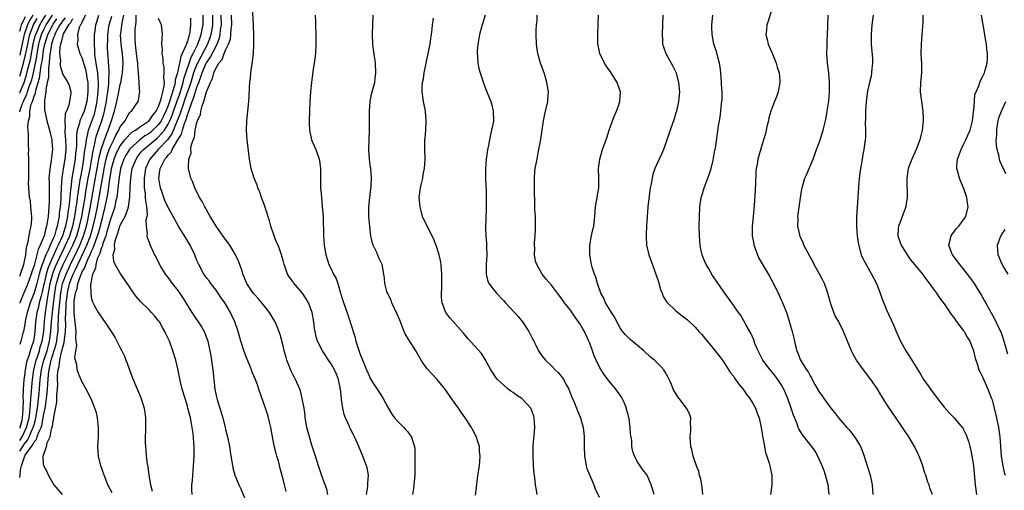
# Model space of a CAD drawing. Units: inches. Extents: x 2508000 to 2511000, y 1503000 to 1506000.
# Drawn here: x 2508000 to 2508206, y 1505188 to 1505286 of the extents above; entities that cross this region are included whole.
import ezdxf

# ---------------------------------------------------------------- set-up
doc = ezdxf.new("R2010")
doc.units = ezdxf.units.IN
doc.header["$MEASUREMENT"] = 0
doc.layers.add('LD25081503_10ft', color=122, linetype='Continuous')

msp = doc.modelspace()

# ---------------------------------------------------------------- linework, layer by layer
at = {"layer": 'LD25081503_10ft'}
for points, elevation in [([(2508072.4, 1505187), (2508072.65, 1505188.65), (2508072.68, 1505189), (2508072.66, 1505189.34), (2508072.8, 1505191), (2508072.54, 1505192.54), (2508072.41, 1505193), (2508071.65, 1505195), (2508070.83, 1505197), (2508070.24, 1505198.24), (2508069.91, 1505199), (2508069.59, 1505199.59), (2508068.92, 1505200.92), (2508068.83, 1505201.17), (2508068.01, 1505203), (2508067.71, 1505203.71), (2508067.45, 1505205), (2508067.21, 1505206.79), (2508067.16, 1505207), (2508066.99, 1505209), (2508066.58, 1505211), (2508066.11, 1505212.11), (2508065.7, 1505213), (2508065, 1505214.25), (2508064.47, 1505215), (2508063.91, 1505215.91), (2508063.21, 1505217), (2508062.19, 1505219), (2508061.91, 1505219.91), (2508061.7, 1505221), (2508061.58, 1505221.58), (2508061.41, 1505223), (2508061.03, 1505225), (2508060.29, 1505227), (2508059.84, 1505227.84), (2508059.06, 1505229), (2508057.17, 1505231.17), (2508057, 1505231.43), (2508056.32, 1505232.32), (2508055.93, 1505233), (2508055.34, 1505234.66), (2508055.2, 1505235), (2508055, 1505235.81), (2508054.67, 1505237), (2508054.24, 1505238.24), (2508053.93, 1505239), (2508053.64, 1505239.64), (2508053.11, 1505241), (2508052.44, 1505243), (2508052.13, 1505244.13), (2508051.3, 1505246.7), (2508051.17, 1505247.17), (2508051, 1505247.69), (2508050.5, 1505249), (2508050.11, 1505250.11), (2508049.74, 1505251), (2508049.55, 1505251.55), (2508048.96, 1505253), (2508048.34, 1505255), (2508048, 1505257), (2508047.52, 1505261), (2508047.35, 1505263), (2508047.41, 1505265), (2508047.87, 1505269), (2508047.94, 1505270.06), (2508048.01, 1505272.01), (2508048.06, 1505273), (2508048.16, 1505273.84), (2508048.25, 1505275), (2508048.44, 1505276.44), (2508048.61, 1505277.39), (2508048.78, 1505279), (2508048.87, 1505280.87), (2508048.9, 1505281.1), (2508048.87, 1505283), (2508048.79, 1505284.79), (2508048.8, 1505285), (2508048.59, 1505288.59)], 8130), ([(2508157, 1505288.27), (2508156.24, 1505285.76), (2508155.98, 1505285), (2508155.91, 1505283.91), (2508155.8, 1505283), (2508156.04, 1505281.96), (2508156.28, 1505281), (2508156.48, 1505280.48), (2508157.11, 1505279.11), (2508157.96, 1505277), (2508158.17, 1505276.17), (2508158.53, 1505275), (2508158.7, 1505273.3), (2508158.72, 1505273), (2508158.35, 1505271), (2508157.97, 1505269.97), (2508157.56, 1505269), (2508157, 1505267.54), (2508156.83, 1505267), (2508156.41, 1505265.59), (2508156.3, 1505265), (2508156.06, 1505264.06), (2508155.69, 1505262.31), (2508155, 1505260.08), (2508154.12, 1505257), (2508153.95, 1505255.95), (2508153.77, 1505255), (2508153.71, 1505254.29), (2508153.62, 1505251.62), (2508153.58, 1505251), (2508153.53, 1505250.47), (2508153.33, 1505247.33), (2508153.13, 1505245), (2508152.93, 1505243), (2508152.91, 1505241), (2508153.24, 1505239.24), (2508153.3, 1505239), (2508153.5, 1505238.5), (2508154.05, 1505237), (2508154.34, 1505236.34), (2508156.52, 1505232.52), (2508157, 1505231.64), (2508157.9, 1505229.9), (2508158.56, 1505228.56), (2508159, 1505227.61), (2508159.2, 1505227.2), (2508160.08, 1505225), (2508160.32, 1505224.32), (2508161.26, 1505221), (2508161.61, 1505219.61), (2508161.97, 1505218.03), (2508162.23, 1505217), (2508162.47, 1505216.47), (2508163.03, 1505215), (2508164.29, 1505213), (2508164.58, 1505212.58), (2508165, 1505211.75), (2508165.3, 1505211.3), (2508165.46, 1505211), (2508166.03, 1505209.97), (2508167, 1505208.3), (2508167.56, 1505207.56), (2508167.9, 1505207), (2508169.36, 1505205), (2508170.1, 1505204.1), (2508170.96, 1505203), (2508172.7, 1505201), (2508173, 1505200.62), (2508173.76, 1505199.76), (2508174.59, 1505198.59), (2508175.51, 1505197), (2508175.98, 1505195.98), (2508176.33, 1505195), (2508176.95, 1505193), (2508177.55, 1505191), (2508177.95, 1505189), (2508178.08, 1505187)], 8040), ([(2508002.73, 1505287), (2508002.08, 1505285.92), (2508001.63, 1505285), (2508000.95, 1505283), (2508000.38, 1505280.38), (2508000.1, 1505279), (2508000, 1505278.64)], 8310), ([(2508000, 1505270.73), (2508000.13, 1505271), (2508000.94, 1505273), (2508001.45, 1505274.55), (2508001.72, 1505275.72), (2508002.06, 1505277), (2508002.24, 1505277.76), (2508002.84, 1505281), (2508003.26, 1505282.74), (2508003.34, 1505283), (2508003.63, 1505283.63), (2508004.21, 1505285), (2508004.5, 1505285.5), (2508005.46, 1505287)], 8290), ([(2508000, 1505266.82), (2508000.05, 1505267), (2508000.61, 1505268.61), (2508000.77, 1505269), (2508001, 1505269.53), (2508001.51, 1505270.49), (2508001.64, 1505271), (2508001.93, 1505271.93), (2508002.34, 1505273), (2508002.51, 1505273.49), (2508002.87, 1505275), (2508003.3, 1505277), (2508003.59, 1505278.41), (2508003.67, 1505279), (2508004.03, 1505281), (2508004.22, 1505281.78), (2508004.58, 1505283), (2508005, 1505283.92), (2508005.54, 1505285), (2508006.83, 1505287)], 8280), ([(2508013.71, 1505287), (2508013, 1505285.56), (2508012.84, 1505285.16), (2508012.7, 1505285), (2508012.43, 1505284.43), (2508012.08, 1505283), (2508012.14, 1505281.86), (2508011.99, 1505281), (2508012.2, 1505280.2), (2508012.57, 1505279), (2508013, 1505278.16), (2508013.28, 1505277.28), (2508013.33, 1505277), (2508013.72, 1505275.72), (2508013.89, 1505275), (2508014.05, 1505273.95), (2508014.21, 1505273), (2508014.24, 1505272.24), (2508014.26, 1505271), (2508014.05, 1505269), (2508013.47, 1505267), (2508013, 1505265.87), (2508012.68, 1505265.32), (2508012.58, 1505265), (2508012.49, 1505264.49), (2508012.03, 1505263), (2508011.88, 1505262.12), (2508011.86, 1505259.86), (2508011.77, 1505259), (2508011.68, 1505258.32), (2508011.56, 1505257), (2508010.89, 1505253), (2508010.65, 1505251), (2508010.64, 1505250.64), (2508010.46, 1505249), (2508010.42, 1505248.42), (2508010.24, 1505247), (2508010.06, 1505245.94), (2508009.95, 1505245), (2508009.71, 1505243.71), (2508009.55, 1505243), (2508008.94, 1505241), (2508008.06, 1505239), (2508007.7, 1505238.3), (2508006.21, 1505235), (2508005.86, 1505234.14), (2508005.54, 1505233), (2508005.08, 1505231), (2508005, 1505230.58), (2508004.72, 1505229.28), (2508004.46, 1505228.46), (2508004.09, 1505227), (2508003.9, 1505226.1), (2508003.61, 1505225), (2508003.32, 1505223), (2508003.15, 1505221), (2508003, 1505219.8), (2508002.87, 1505219), (2508002.38, 1505217.62), (2508002.22, 1505217), (2508001.9, 1505215.9), (2508001.55, 1505215), (2508001.42, 1505214.58), (2508001.14, 1505213), (2508001, 1505211.77), (2508000.89, 1505211), (2508000.74, 1505209), (2508000.76, 1505208.76), (2508000.69, 1505207), (2508000.72, 1505206.72), (2508000.68, 1505204.68), (2508000.54, 1505203), (2508000.42, 1505202.42), (2508000.06, 1505201), (2508000, 1505200.86)], 8240), ([(2508000, 1505198.23), (2508000.49, 1505199), (2508001.45, 1505201), (2508001.96, 1505203), (2508002.14, 1505204.14), (2508002.21, 1505205), (2508002.23, 1505205.77), (2508002.36, 1505207), (2508002.49, 1505208.49), (2508002.54, 1505209.46), (2508002.68, 1505211), (2508002.97, 1505213), (2508003.46, 1505215), (2508003.72, 1505215.72), (2508004.13, 1505217), (2508004.3, 1505217.7), (2508004.72, 1505219), (2508005.03, 1505221), (2508005.18, 1505223.18), (2508005.37, 1505225), (2508005.62, 1505226.38), (2508005.81, 1505227.81), (2508006.37, 1505231), (2508006.91, 1505233.09), (2508007.46, 1505234.54), (2508008.73, 1505237.27), (2508009, 1505237.78), (2508009.59, 1505239), (2508010.44, 1505241), (2508011.07, 1505243), (2508011.5, 1505245), (2508011.69, 1505246.31), (2508011.82, 1505247), (2508011.98, 1505247.98), (2508012.1, 1505249), (2508012.18, 1505249.82), (2508012.66, 1505252.65), (2508012.74, 1505253.26), (2508013.09, 1505255.09), (2508013.4, 1505257), (2508013.56, 1505258.44), (2508013.82, 1505259.82), (2508013.94, 1505261), (2508014.25, 1505262.25), (2508014.36, 1505263), (2508015, 1505264.69), (2508015.61, 1505266.39), (2508015.79, 1505267), (2508015.99, 1505267.98), (2508016.2, 1505269), (2508016.26, 1505269.74), (2508016.4, 1505271), (2508016.45, 1505272.45), (2508016.44, 1505273), (2508016.37, 1505273.63), (2508016.28, 1505275), (2508016.13, 1505276.13), (2508015.94, 1505277), (2508015.74, 1505278.26), (2508015.68, 1505279), (2508015.68, 1505279.68), (2508015.6, 1505281), (2508015.6, 1505282.4), (2508015.64, 1505283), (2508015.75, 1505283.75), (2508015.88, 1505285), (2508016.16, 1505285.84), (2508016.49, 1505287)], 8230), ([(2508000, 1505190.52), (2508000.08, 1505191), (2508000.16, 1505192.16), (2508000.38, 1505193), (2508001, 1505194.83), (2508001.07, 1505194.93), (2508001.08, 1505195), (2508001.17, 1505195.17), (2508002.44, 1505197), (2508002.7, 1505197.3), (2508003, 1505197.96), (2508003.52, 1505198.48), (2508003.66, 1505199), (2508003.98, 1505199.98), (2508004.46, 1505201), (2508004.59, 1505201.41), (2508004.92, 1505203), (2508005, 1505203.46), (2508005.33, 1505205), (2508005.38, 1505205.38), (2508005.63, 1505207), (2508005.68, 1505207.68), (2508005.82, 1505209), (2508005.9, 1505210.1), (2508005.93, 1505211), (2508006, 1505212), (2508006.12, 1505213), (2508006.41, 1505214.41), (2508006.56, 1505215), (2508007.62, 1505218.38), (2508007.73, 1505219), (2508007.83, 1505219.83), (2508008, 1505221), (2508008.06, 1505221.94), (2508008.11, 1505224.11), (2508008.18, 1505225), (2508008.26, 1505225.74), (2508008.35, 1505227), (2508008.57, 1505229), (2508008.63, 1505229.37), (2508008.95, 1505231), (2508009.67, 1505233), (2508010.59, 1505235), (2508012.05, 1505237.95), (2508012.54, 1505239), (2508013.34, 1505241), (2508013.73, 1505242.27), (2508013.94, 1505243), (2508014.22, 1505244.22), (2508014.39, 1505245), (2508014.73, 1505246.73), (2508015.54, 1505251.54), (2508016.17, 1505255), (2508016.46, 1505256.46), (2508016.62, 1505257.38), (2508017.03, 1505258.97), (2508018.02, 1505261.99), (2508018.45, 1505263), (2508019, 1505264.61), (2508019.16, 1505265), (2508019.61, 1505266.39), (2508019.79, 1505267), (2508020.28, 1505269), (2508020.71, 1505271), (2508021, 1505272.52), (2508021.12, 1505273), (2508021.41, 1505274.59), (2508021.47, 1505275), (2508021.59, 1505277), (2508021.45, 1505279), (2508021.18, 1505281), (2508021.08, 1505283), (2508021.09, 1505283.09), (2508021.39, 1505285.39), (2508021.75, 1505287)], 8210), ([(2508000, 1505196.04), (2508001, 1505197.59), (2508001.65, 1505198.35), (2508001.96, 1505199), (2508002.68, 1505200.68), (2508002.84, 1505201), (2508003, 1505201.63), (2508003.33, 1505202.67), (2508003.4, 1505203), (2508003.73, 1505205), (2508003.85, 1505206.15), (2508003.96, 1505207), (2508004.06, 1505208.06), (2508004.28, 1505211), (2508004.52, 1505213), (2508005.05, 1505215), (2508005.71, 1505217), (2508006.25, 1505219), (2508006.53, 1505221), (2508006.66, 1505223), (2508006.83, 1505225), (2508007, 1505226.26), (2508007.33, 1505229), (2508007.55, 1505230.45), (2508007.66, 1505231), (2508007.97, 1505231.97), (2508008.25, 1505233), (2508008.45, 1505233.55), (2508009.11, 1505235), (2508011.07, 1505239), (2508011.9, 1505241), (2508012.51, 1505243), (2508012.96, 1505245), (2508013.32, 1505247), (2508013.64, 1505249), (2508013.81, 1505250.19), (2508013.95, 1505251), (2508014.16, 1505252.16), (2508014.3, 1505253), (2508014.62, 1505254.62), (2508015, 1505256.68), (2508015.32, 1505258.68), (2508015.57, 1505259.57), (2508015.85, 1505261), (2508016.07, 1505261.93), (2508017.17, 1505265), (2508017.59, 1505266.41), (2508017.74, 1505267), (2508018.12, 1505269), (2508018.2, 1505269.8), (2508018.41, 1505271), (2508018.61, 1505272.61), (2508018.63, 1505273), (2508018.6, 1505273.4), (2508018.68, 1505275), (2508018.63, 1505276.63), (2508018.57, 1505277), (2508018.52, 1505277.48), (2508018.42, 1505279), (2508018.35, 1505280.35), (2508018.35, 1505281), (2508018.38, 1505281.62), (2508018.41, 1505283), (2508018.71, 1505285), (2508019.21, 1505286.79)], 8220), ([(2508000, 1505283.68), (2508000.15, 1505284.15), (2508000.39, 1505285), (2508001.23, 1505286.77)], 8320), ([(2508009.51, 1505286.49), (2508009, 1505285.9), (2508008.66, 1505285.34), (2508008.41, 1505285), (2508007.64, 1505283.64), (2508007.32, 1505283), (2508007.26, 1505282.74), (2508007, 1505282.17), (2508006.64, 1505281), (2508006.55, 1505280.55), (2508006.21, 1505278.21), (2508006.14, 1505277), (2508005.98, 1505275.98), (2508005.98, 1505275), (2508006, 1505274), (2508005.77, 1505273), (2508005.47, 1505271.47), (2508005.48, 1505271), (2508005.19, 1505269.19), (2508005.21, 1505267.21), (2508005.22, 1505267), (2508005.66, 1505265), (2508006.24, 1505263), (2508006.36, 1505262.36), (2508006.71, 1505261), (2508006.72, 1505260.72), (2508006.87, 1505259), (2508006.65, 1505257.35), (2508006.59, 1505256.59), (2508006.26, 1505255), (2508006.25, 1505254.25), (2508006.11, 1505253), (2508006.13, 1505252.13), (2508006.15, 1505249), (2508006.14, 1505248.14), (2508006.04, 1505246.04), (2508005.92, 1505245), (2508005.75, 1505243.75), (2508005.6, 1505243), (2508005.43, 1505242.57), (2508005.08, 1505241), (2508004.3, 1505239), (2508003.85, 1505238.15), (2508003.61, 1505237), (2508003, 1505234.81), (2508002.54, 1505233.46), (2508002.43, 1505233), (2508001.71, 1505231), (2508001.51, 1505230.49), (2508001, 1505229.34), (2508000.83, 1505229), (2508000.74, 1505228.74), (2508000.01, 1505227), (2508000, 1505226.94)], 8260), ([(2508000, 1505274.28), (2508000.26, 1505275), (2508000.82, 1505277), (2508001.24, 1505278.75), (2508001.68, 1505281), (2508001.91, 1505282.09), (2508002.14, 1505283), (2508002.9, 1505285), (2508003.67, 1505286.33)], 8300), ([(2508000, 1505232.58), (2508000.18, 1505233), (2508000.85, 1505235), (2508001.27, 1505237), (2508001.45, 1505238.55), (2508001.59, 1505239), (2508001.77, 1505239.77), (2508001.95, 1505241), (2508002.12, 1505241.88), (2508002.37, 1505243), (2508002.5, 1505244.5), (2508002.53, 1505245), (2508002.45, 1505245.55), (2508002.36, 1505247), (2508002.26, 1505248.26), (2508002.08, 1505249), (2508001.96, 1505250.04), (2508001.87, 1505251.87), (2508001.88, 1505253), (2508001.94, 1505254.06), (2508001.91, 1505255), (2508001.92, 1505257), (2508001.87, 1505258.13), (2508001.88, 1505259), (2508001.86, 1505259.86), (2508001.81, 1505261), (2508001.82, 1505262.18), (2508001.76, 1505263), (2508001.69, 1505263.69), (2508001.81, 1505265), (2508002.1, 1505265.9), (2508002.12, 1505267), (2508002.43, 1505268.43), (2508002.65, 1505269), (2508002.77, 1505269.23), (2508003, 1505270.1), (2508003.27, 1505270.73), (2508003.35, 1505271.35), (2508004.14, 1505273.86), (2508004.49, 1505276.49), (2508004.67, 1505277.33), (2508004.88, 1505279), (2508005, 1505279.7), (2508005.26, 1505281), (2508005.69, 1505282.31), (2508005.89, 1505283), (2508006.9, 1505285), (2508007, 1505285.15), (2508007.77, 1505286.23)], 8270), ([(2508011, 1505286.23), (2508010.58, 1505285.42), (2508010.21, 1505285), (2508009.1, 1505283.1), (2508009, 1505282.84), (2508008.65, 1505281.35), (2508008.49, 1505281), (2508008.37, 1505280.37), (2508008.33, 1505279), (2508008.52, 1505277.48), (2508008.47, 1505277), (2508008.47, 1505276.47), (2508009, 1505274.64), (2508010.03, 1505273), (2508010.3, 1505272.31), (2508010.65, 1505271), (2508010.66, 1505270.66), (2508010.27, 1505268.27), (2508009.75, 1505267), (2508009.5, 1505266.5), (2508009.41, 1505265), (2508009.51, 1505263.51), (2508009.43, 1505263), (2508009.42, 1505262.58), (2508009.58, 1505261), (2508009.64, 1505259.64), (2508009.63, 1505259), (2508009.45, 1505257), (2508009.08, 1505254.92), (2508009, 1505254.38), (2508008.79, 1505253.21), (2508008.67, 1505251), (2508008.6, 1505249.4), (2508008.59, 1505248.59), (2508008.46, 1505247), (2508008.27, 1505245.73), (2508008.21, 1505245), (2508008.06, 1505244.06), (2508007.83, 1505243), (2508007.61, 1505242.39), (2508007.25, 1505241), (2508007, 1505240.39), (2508006.37, 1505239), (2508005.95, 1505237.95), (2508005.49, 1505237), (2508004.72, 1505235), (2508004.27, 1505233.73), (2508004.09, 1505233), (2508003.57, 1505231), (2508003.47, 1505230.53), (2508003, 1505229.09), (2508002.16, 1505227), (2508001.56, 1505225), (2508001.17, 1505223.17), (2508001.13, 1505222.87), (2508000.77, 1505221), (2508000.65, 1505220.65), (2508000.25, 1505219), (2508000, 1505218.28)], 8250), ([(2508008.94, 1505187), (2508008.05, 1505188.05), (2508007.17, 1505189), (2508007, 1505189.28), (2508006.39, 1505190.39), (2508005.98, 1505191), (2508005.71, 1505191.71), (2508005.05, 1505193), (2508005, 1505193.4), (2508004.91, 1505195), (2508005.63, 1505197), (2508005.74, 1505197.74), (2508006.37, 1505199), (2508006.66, 1505200.66), (2508006.85, 1505201.15), (2508007, 1505202.37), (2508007.15, 1505202.85), (2508007.15, 1505203.15), (2508007.77, 1505206.23), (2508007.78, 1505207.78), (2508007.91, 1505209), (2508007.96, 1505210.04), (2508007.92, 1505211), (2508007.92, 1505211.92), (2508008.01, 1505213), (2508008.23, 1505213.77), (2508008.36, 1505215), (2508008.76, 1505216.76), (2508008.88, 1505217.12), (2508009, 1505217.76), (2508009.31, 1505218.69), (2508009.35, 1505219.35), (2508009.58, 1505221), (2508009.63, 1505222.37), (2508009.57, 1505223.57), (2508009.61, 1505225), (2508009.71, 1505226.29), (2508009.72, 1505227), (2508009.81, 1505227.81), (2508009.96, 1505229), (2508010.41, 1505231), (2508011, 1505232.59), (2508011.17, 1505233), (2508011.8, 1505234.2), (2508012.12, 1505235), (2508014.02, 1505239), (2508014.78, 1505241), (2508015.29, 1505242.71), (2508015.85, 1505245), (2508016.26, 1505247), (2508016.6, 1505249), (2508017, 1505251.43), (2508017.57, 1505254.43), (2508017.65, 1505255), (2508018.07, 1505257), (2508018.25, 1505257.75), (2508018.69, 1505259), (2508019, 1505259.78), (2508019.62, 1505261), (2508020.05, 1505261.95), (2508020.7, 1505263), (2508021, 1505263.69), (2508022, 1505265), (2508022.34, 1505265.66), (2508023, 1505266.75), (2508023.12, 1505266.88), (2508023.31, 1505267), (2508024.71, 1505269), (2508024.8, 1505269.2), (2508025, 1505270.68), (2508025.06, 1505271), (2508025.05, 1505271.05), (2508025, 1505271.64), (2508024.92, 1505272.92), (2508024.95, 1505273.05), (2508024.82, 1505275), (2508024.65, 1505276.65), (2508024.67, 1505277), (2508024.42, 1505279), (2508024.28, 1505280.28), (2508024.16, 1505281), (2508024.11, 1505281.89), (2508024.1, 1505283), (2508024.14, 1505284.14), (2508024.23, 1505285), (2508024.34, 1505285.66), (2508024.34, 1505287)], 8200), ([(2508019.33, 1505187.33), (2508018.43, 1505189), (2508017.61, 1505191), (2508016.96, 1505192.96), (2508016.48, 1505195), (2508016.33, 1505197), (2508016.42, 1505199), (2508016.47, 1505201), (2508016.39, 1505201.61), (2508016.25, 1505203), (2508016.02, 1505204.02), (2508015.71, 1505205), (2508015, 1505206.83), (2508013.85, 1505209), (2508013, 1505210.56), (2508012.25, 1505212.25), (2508012.03, 1505213), (2508011.94, 1505214.06), (2508011.66, 1505215), (2508011.52, 1505215.52), (2508011.7, 1505217), (2508011.92, 1505218.08), (2508011.81, 1505219), (2508011.7, 1505219.7), (2508011.78, 1505221), (2508011.68, 1505222.32), (2508011.48, 1505223.48), (2508011.36, 1505225), (2508011.4, 1505226.6), (2508011.37, 1505227), (2508011.39, 1505227.39), (2508011.64, 1505229), (2508012, 1505230), (2508012.17, 1505231), (2508012.78, 1505232.78), (2508013, 1505233.3), (2508013.63, 1505234.37), (2508013.79, 1505235), (2508014.36, 1505236.36), (2508014.68, 1505237), (2508015, 1505237.75), (2508015.43, 1505238.57), (2508015.56, 1505239), (2508015.82, 1505239.82), (2508016.27, 1505241), (2508016.44, 1505241.56), (2508016.84, 1505243), (2508017, 1505243.68), (2508017.38, 1505245), (2508017.86, 1505247), (2508018.37, 1505249.63), (2508018.82, 1505252.82), (2508019, 1505253.97), (2508019.19, 1505255), (2508019.72, 1505257), (2508020.08, 1505257.92), (2508020.58, 1505259), (2508021, 1505259.77), (2508021.96, 1505261), (2508023, 1505262.17), (2508023.43, 1505262.57), (2508024.15, 1505263), (2508025, 1505263.63), (2508026.89, 1505264.89), (2508027.03, 1505265), (2508027.83, 1505266.17), (2508028.48, 1505267), (2508029, 1505267.97), (2508029.57, 1505269.57), (2508030.19, 1505272.19), (2508030.21, 1505273), (2508030.06, 1505273.94), (2508030.17, 1505275), (2508030.18, 1505276.18), (2508029.93, 1505277), (2508029.98, 1505277.98), (2508029.73, 1505279), (2508029.83, 1505279.83), (2508029.7, 1505281), (2508029.72, 1505282.28), (2508029.81, 1505283), (2508029.75, 1505283.75), (2508029.59, 1505285), (2508029.43, 1505285.43), (2508029, 1505286.31)], 8190), ([(2508035.63, 1505286.37), (2508035.69, 1505285), (2508035.53, 1505283.53), (2508035.42, 1505283), (2508035.29, 1505282.71), (2508035, 1505281.55), (2508034.83, 1505281.17), (2508034.8, 1505281), (2508034.72, 1505280.72), (2508033.95, 1505279), (2508033.62, 1505278.38), (2508033, 1505275.33), (2508032.92, 1505275), (2508032.48, 1505273.52), (2508032.46, 1505273), (2508032.33, 1505272.33), (2508031.92, 1505271), (2508031.66, 1505270.34), (2508031.28, 1505269), (2508031, 1505268.2), (2508030.51, 1505267), (2508030.03, 1505265.97), (2508029.55, 1505265), (2508029, 1505264.17), (2508027.8, 1505263), (2508027.36, 1505262.63), (2508027, 1505262.35), (2508026.16, 1505261.84), (2508025, 1505260.96), (2508023, 1505259.1), (2508022.92, 1505259), (2508022.19, 1505257.81), (2508021.74, 1505257), (2508021.05, 1505255), (2508020.79, 1505253.21), (2508020.71, 1505252.71), (2508020.38, 1505249.62), (2508020.26, 1505249), (2508020.02, 1505248.02), (2508019.83, 1505247), (2508019.63, 1505246.37), (2508019.15, 1505245), (2508019, 1505244.63), (2508018.22, 1505241.78), (2508017.95, 1505241), (2508017.35, 1505239.35), (2508017.26, 1505239), (2508017.23, 1505238.77), (2508017, 1505238.31), (2508016.71, 1505237.29), (2508016.56, 1505237), (2508016.2, 1505236.2), (2508015.88, 1505235), (2508015.84, 1505234.16), (2508015.22, 1505233), (2508015, 1505231.86), (2508014.86, 1505231), (2508014.8, 1505230.8), (2508014.85, 1505229), (2508014.83, 1505228.83), (2508015, 1505227.83), (2508015.17, 1505227.17), (2508015.63, 1505226.37), (2508016.36, 1505225), (2508016.64, 1505224.64), (2508019.1, 1505221), (2508019.84, 1505219.84), (2508020.31, 1505219), (2508021, 1505217.6), (2508021.31, 1505217), (2508021.86, 1505215.86), (2508022.17, 1505215), (2508022.42, 1505214.42), (2508022.9, 1505213), (2508023.49, 1505211.49), (2508023.66, 1505211), (2508025.38, 1505207), (2508026.01, 1505205), (2508026.11, 1505204.11), (2508026.26, 1505203), (2508026.27, 1505200.27), (2508026.23, 1505199), (2508026.23, 1505197.77), (2508026.25, 1505197), (2508026.32, 1505196.32), (2508026.39, 1505195), (2508026.6, 1505193.4), (2508026.73, 1505192.73), (2508026.98, 1505191), (2508027.3, 1505189), (2508027.67, 1505187.67)], 8180), ([(2508036, 1505187), (2508035.93, 1505187.93), (2508035.97, 1505189), (2508036.08, 1505189.92), (2508036.13, 1505191), (2508036.3, 1505193), (2508036.4, 1505195), (2508036.4, 1505197), (2508036.38, 1505197.62), (2508036.3, 1505199), (2508036.14, 1505200.14), (2508036.04, 1505201), (2508035.81, 1505202.19), (2508035.64, 1505203), (2508035.49, 1505203.49), (2508035.12, 1505205), (2508035, 1505205.41), (2508034.52, 1505207), (2508033.94, 1505209), (2508033.58, 1505210.42), (2508033, 1505213.24), (2508032.59, 1505215), (2508031.98, 1505217), (2508031.25, 1505219), (2508030.52, 1505220.52), (2508030.33, 1505221), (2508029.82, 1505221.82), (2508029.18, 1505223), (2508029, 1505223.24), (2508028.2, 1505224.2), (2508027.49, 1505225), (2508027, 1505225.5), (2508025.23, 1505227.23), (2508024.3, 1505228.3), (2508023.8, 1505229), (2508021.89, 1505231.89), (2508021, 1505233.18), (2508019.93, 1505235), (2508019.62, 1505235.62), (2508019.53, 1505237), (2508019.85, 1505238.15), (2508019.76, 1505239), (2508019.9, 1505239.9), (2508020.27, 1505241), (2508020.5, 1505241.5), (2508020.92, 1505243), (2508021, 1505243.2), (2508022.03, 1505245), (2508022.56, 1505246.56), (2508022.75, 1505247), (2508022.98, 1505249.02), (2508023.06, 1505251.06), (2508023.18, 1505253), (2508023.51, 1505255), (2508024.29, 1505257), (2508024.58, 1505257.42), (2508025.45, 1505258.55), (2508025.85, 1505259), (2508027, 1505259.94), (2508028.25, 1505261), (2508028.67, 1505261.33), (2508029, 1505261.6), (2508030.2, 1505263), (2508031, 1505264.27), (2508031.35, 1505265), (2508031.82, 1505266.18), (2508032.1, 1505267), (2508032.73, 1505268.73), (2508032.86, 1505269.14), (2508033, 1505269.47), (2508033.4, 1505270.6), (2508033.79, 1505271.79), (2508034.13, 1505273), (2508034.27, 1505273.73), (2508035.78, 1505278.22), (2508036.2, 1505279), (2508037.2, 1505281), (2508037.65, 1505282.35), (2508037.91, 1505283), (2508038.13, 1505284.13), (2508038.28, 1505285), (2508038.3, 1505287)], 8170), ([(2508040.23, 1505287), (2508040.25, 1505285.75), (2508040.24, 1505285), (2508040.08, 1505284.08), (2508039.92, 1505283), (2508039.7, 1505282.3), (2508039.2, 1505281), (2508037.1, 1505277), (2508037, 1505276.77), (2508036.32, 1505275), (2508035.7, 1505273), (2508034.51, 1505269.49), (2508033.96, 1505267.96), (2508033.64, 1505267), (2508033.5, 1505266.5), (2508032.91, 1505265), (2508031.77, 1505262.23), (2508031, 1505261.21), (2508030.83, 1505261), (2508029, 1505259.07), (2508028.91, 1505259), (2508027.16, 1505257), (2508026.26, 1505255), (2508025.97, 1505253), (2508025.96, 1505251.96), (2508026.01, 1505251), (2508026.18, 1505249.82), (2508026.23, 1505249), (2508026.25, 1505248.25), (2508026.47, 1505247), (2508026.58, 1505245.42), (2508026.51, 1505245), (2508026.34, 1505244.34), (2508026.4, 1505243), (2508026.62, 1505241.38), (2508026.55, 1505241), (2508026.63, 1505240.63), (2508027, 1505239.66), (2508027.16, 1505239.16), (2508028.17, 1505237), (2508028.47, 1505236.47), (2508029.17, 1505235), (2508029.41, 1505234.59), (2508030.38, 1505233), (2508031, 1505232.18), (2508031.85, 1505231), (2508033, 1505229.53), (2508034.03, 1505228.03), (2508035.95, 1505225), (2508037.97, 1505221.97), (2508038.53, 1505221), (2508038.68, 1505220.68), (2508039.22, 1505219.22), (2508039.28, 1505219), (2508039.35, 1505218.65), (2508039.72, 1505217), (2508039.91, 1505215.91), (2508040.31, 1505213), (2508040.51, 1505211), (2508040.73, 1505209), (2508041, 1505207.64), (2508041.21, 1505206.79), (2508042.09, 1505204.09), (2508042.41, 1505203), (2508042.9, 1505201), (2508043, 1505200.52), (2508043.38, 1505199), (2508043.78, 1505197), (2508043.94, 1505195.94), (2508044.42, 1505193), (2508044.53, 1505192.53), (2508044.94, 1505191), (2508045.73, 1505189), (2508046.14, 1505188.14), (2508047.47, 1505185)], 8160), ([(2508055.64, 1505187.64), (2508055.29, 1505189), (2508055, 1505190.2), (2508054.39, 1505192.39), (2508054, 1505194), (2508053.69, 1505195), (2508053.51, 1505195.51), (2508053.12, 1505197.12), (2508052.75, 1505199), (2508052.4, 1505201), (2508052.2, 1505201.8), (2508051.92, 1505203), (2508051.72, 1505203.72), (2508051.31, 1505205), (2508051, 1505206.01), (2508049.96, 1505209), (2508049.69, 1505209.69), (2508049.21, 1505211), (2508048.54, 1505212.54), (2508048.38, 1505213), (2508047.97, 1505214.03), (2508047.4, 1505215.4), (2508046.83, 1505216.83), (2508046.17, 1505219), (2508045.58, 1505221), (2508044.89, 1505223), (2508044.31, 1505224.31), (2508044, 1505225), (2508042.81, 1505227), (2508042.06, 1505228.06), (2508041.46, 1505229), (2508041, 1505229.65), (2508039.92, 1505231), (2508039.55, 1505231.55), (2508039, 1505232.22), (2508038.67, 1505232.67), (2508038.44, 1505233), (2508037.38, 1505235), (2508037, 1505235.84), (2508036.53, 1505237), (2508035.61, 1505239), (2508035.39, 1505239.39), (2508034.42, 1505241), (2508033.18, 1505243), (2508032.37, 1505244.37), (2508032.04, 1505245), (2508031, 1505246.85), (2508030.32, 1505248.32), (2508029.78, 1505249.78), (2508029.39, 1505251), (2508029.31, 1505251.31), (2508029.05, 1505253), (2508029.33, 1505255), (2508029.6, 1505255.6), (2508030.33, 1505257), (2508030.66, 1505257.34), (2508031, 1505257.83), (2508031.59, 1505258.41), (2508031.83, 1505259), (2508033.04, 1505261), (2508033.79, 1505262.21), (2508033.98, 1505263), (2508034.39, 1505264.39), (2508034.74, 1505265.26), (2508035, 1505266.2), (2508035.25, 1505266.75), (2508035.3, 1505267), (2508035.42, 1505267.42), (2508036.04, 1505269), (2508036.32, 1505269.68), (2508036.69, 1505271), (2508037, 1505272.02), (2508037.38, 1505273), (2508037.85, 1505274.15), (2508038.1, 1505275), (2508038.95, 1505277), (2508039, 1505277.09), (2508039.79, 1505278.21), (2508041.21, 1505281), (2508041.7, 1505282.3), (2508041.86, 1505283), (2508041.95, 1505283.95), (2508042.1, 1505285), (2508042.06, 1505287)], 8150), ([(2508064.33, 1505187), (2508064.09, 1505188.09), (2508063.77, 1505189), (2508063, 1505191.07), (2508062.37, 1505193), (2508061.75, 1505195), (2508061, 1505197.29), (2508060.47, 1505199), (2508059.94, 1505201), (2508059.72, 1505202.28), (2508059.61, 1505203), (2508059.57, 1505203.57), (2508059.36, 1505205), (2508059, 1505207), (2508058.6, 1505208.6), (2508058.47, 1505209), (2508057.59, 1505211), (2508057.37, 1505211.37), (2508057, 1505212.05), (2508056.7, 1505212.7), (2508056.35, 1505213.65), (2508055.8, 1505215), (2508055.61, 1505215.61), (2508055.23, 1505217), (2508055, 1505217.98), (2508054.37, 1505220.37), (2508053.85, 1505221.85), (2508053.33, 1505223), (2508053.22, 1505223.22), (2508053, 1505223.55), (2508052.14, 1505225), (2508050.55, 1505227), (2508049.83, 1505227.83), (2508049, 1505228.71), (2508048.75, 1505229), (2508047.4, 1505231), (2508047, 1505232.01), (2508046.74, 1505232.74), (2508046.62, 1505233), (2508046.42, 1505233.58), (2508045.99, 1505235), (2508045.7, 1505235.7), (2508045.08, 1505237), (2508043.86, 1505239), (2508043.52, 1505239.52), (2508043, 1505240.22), (2508041, 1505243), (2508040.26, 1505244.26), (2508039.76, 1505245), (2508039, 1505246.36), (2508038.78, 1505246.78), (2508038.63, 1505247), (2508038.11, 1505248.11), (2508037.53, 1505249), (2508036.55, 1505251), (2508036.15, 1505252.15), (2508035.76, 1505253), (2508035.26, 1505255), (2508035.23, 1505255.23), (2508035.29, 1505257), (2508035.77, 1505258.23), (2508035.74, 1505259), (2508035.78, 1505259.78), (2508036.23, 1505261), (2508036.5, 1505261.5), (2508036.66, 1505263), (2508037, 1505264.64), (2508037.12, 1505265), (2508037.74, 1505266.26), (2508037.84, 1505267), (2508038.09, 1505268.09), (2508038.46, 1505269), (2508039, 1505271.03), (2508039.81, 1505273), (2508040.23, 1505273.77), (2508040.52, 1505275), (2508041, 1505276.04), (2508041.58, 1505277), (2508042.25, 1505277.75), (2508042.72, 1505279), (2508043, 1505279.68), (2508043.61, 1505281), (2508043.98, 1505282.02), (2508044.1, 1505283), (2508044.16, 1505284.16), (2508044.26, 1505285), (2508044.19, 1505287)], 8140), ([(2508061.71, 1505287), (2508061.74, 1505285.74), (2508061.75, 1505285), (2508061.82, 1505283), (2508061.86, 1505281), (2508061.76, 1505279), (2508061.51, 1505277), (2508061.23, 1505275.23), (2508060.91, 1505273), (2508060.69, 1505271), (2508060.57, 1505269), (2508060.43, 1505265), (2508060.43, 1505264.43), (2508060.47, 1505263), (2508060.92, 1505261), (2508061.81, 1505259), (2508062.55, 1505257), (2508062.6, 1505256.6), (2508062.8, 1505255), (2508062.79, 1505253), (2508062.82, 1505251), (2508062.98, 1505249.02), (2508063.18, 1505247.18), (2508063.36, 1505245), (2508063.39, 1505243.39), (2508063.43, 1505242.57), (2508063.43, 1505241), (2508063.56, 1505239), (2508063.88, 1505237), (2508064.53, 1505235), (2508065, 1505234.1), (2508065.52, 1505233), (2508066.04, 1505232.04), (2508066.41, 1505231), (2508067.01, 1505229), (2508067.44, 1505227.44), (2508068.48, 1505224.48), (2508069.49, 1505221.49), (2508069.62, 1505221), (2508069.96, 1505219.96), (2508070.21, 1505219), (2508070.73, 1505217.27), (2508070.87, 1505216.87), (2508071, 1505216.44), (2508071.98, 1505214.02), (2508072.42, 1505213), (2508073, 1505211.58), (2508073.2, 1505211.2), (2508073.96, 1505210.04), (2508074.61, 1505209), (2508075.56, 1505207.56), (2508075.91, 1505207), (2508077, 1505204.96), (2508077.72, 1505203.72), (2508078.28, 1505203), (2508079, 1505202.15), (2508080.18, 1505201), (2508080.57, 1505200.57), (2508081, 1505200.06), (2508081.46, 1505199.46), (2508081.8, 1505199), (2508082.13, 1505197.87), (2508082.43, 1505197), (2508082.49, 1505196.49), (2508082.5, 1505195), (2508082.47, 1505193.53), (2508082.48, 1505192.48), (2508082.47, 1505191), (2508082.32, 1505189), (2508082.21, 1505188.21), (2508082.01, 1505187)], 8120), ([(2508095.15, 1505186.85), (2508095.43, 1505189), (2508095.6, 1505190.4), (2508095.81, 1505191.81), (2508095.97, 1505193), (2508096.08, 1505193.92), (2508096.15, 1505195), (2508096.01, 1505196.01), (2508095.97, 1505197), (2508095.52, 1505198.48), (2508095.35, 1505199), (2508095.23, 1505199.23), (2508094.54, 1505200.54), (2508094.3, 1505201), (2508092.98, 1505203), (2508092.15, 1505204.15), (2508091.58, 1505205), (2508090.17, 1505207), (2508089, 1505208.78), (2508087.16, 1505211), (2508086.08, 1505212.08), (2508085.12, 1505213.12), (2508085, 1505213.29), (2508083.85, 1505215), (2508082.68, 1505217), (2508081.23, 1505219.23), (2508080.51, 1505220.51), (2508080.3, 1505221), (2508079.36, 1505223.36), (2508078.77, 1505224.77), (2508077.7, 1505227), (2508077.52, 1505227.52), (2508076.79, 1505229), (2508076.68, 1505229.32), (2508076.22, 1505231), (2508076.13, 1505232.13), (2508076.01, 1505233), (2508075.64, 1505235), (2508075, 1505236.36), (2508074.53, 1505237.47), (2508073.8, 1505239), (2508073.62, 1505239.62), (2508073.3, 1505241), (2508073.07, 1505242.93), (2508072.87, 1505245), (2508072.87, 1505247), (2508073.11, 1505249), (2508073.41, 1505251.41), (2508073.47, 1505253), (2508073.3, 1505255), (2508073.25, 1505255.25), (2508073, 1505257), (2508072.9, 1505259), (2508073.02, 1505263.02), (2508073, 1505267), (2508073.16, 1505269), (2508073.48, 1505270.52), (2508074.12, 1505273), (2508074.21, 1505273.79), (2508074.38, 1505275), (2508074.27, 1505277), (2508073.85, 1505279.85), (2508073.74, 1505281), (2508073.68, 1505283), (2508073.72, 1505285), (2508073.83, 1505287)], 8110), ([(2508108.04, 1505187), (2508107.87, 1505187.87), (2508107.71, 1505189), (2508107.55, 1505190.45), (2508107.41, 1505191.41), (2508107.29, 1505193), (2508107.17, 1505195.17), (2508107.19, 1505197), (2508107.35, 1505198.65), (2508107.39, 1505199.39), (2508107.54, 1505201), (2508107.43, 1505203), (2508107.34, 1505203.34), (2508107, 1505204.32), (2508106.69, 1505205), (2508105, 1505206.87), (2508104.85, 1505207), (2508103.73, 1505207.73), (2508103, 1505208.3), (2508102.56, 1505208.56), (2508102.01, 1505209), (2508101, 1505209.85), (2508099.75, 1505211), (2508099.41, 1505211.41), (2508099, 1505212.08), (2508098.36, 1505213), (2508097.15, 1505215.15), (2508096.38, 1505216.38), (2508093.56, 1505219.56), (2508093, 1505220.25), (2508092.68, 1505220.68), (2508090.59, 1505223), (2508089.83, 1505223.83), (2508088.95, 1505225), (2508088.22, 1505227), (2508088.09, 1505228.09), (2508088.04, 1505229), (2508088.11, 1505229.89), (2508088.13, 1505231), (2508088.12, 1505232.12), (2508088.15, 1505233), (2508087.97, 1505235), (2508087.82, 1505235.82), (2508087.56, 1505237), (2508086.96, 1505238.96), (2508086.38, 1505240.38), (2508084.37, 1505244.37), (2508084.12, 1505245), (2508083.83, 1505246.17), (2508083.58, 1505247), (2508083.42, 1505249), (2508083.58, 1505250.42), (2508083.66, 1505251), (2508083.89, 1505251.89), (2508084.14, 1505253), (2508084.26, 1505253.74), (2508084.51, 1505255), (2508084.63, 1505257), (2508084.59, 1505259), (2508084.6, 1505260.6), (2508084.61, 1505261), (2508084.65, 1505261.35), (2508084.77, 1505263), (2508084.87, 1505265), (2508084.69, 1505267), (2508084.31, 1505269), (2508084.02, 1505271), (2508084.03, 1505272.03), (2508084.1, 1505273), (2508084.27, 1505273.73), (2508084.46, 1505275), (2508085.28, 1505279), (2508085.38, 1505279.38), (2508085.68, 1505281), (2508085.84, 1505282.16), (2508085.99, 1505283), (2508086.12, 1505284.12), (2508086.2, 1505285), (2508086.36, 1505286.36)], 8100), ([(2508097.2, 1505287), (2508096.55, 1505285), (2508096.01, 1505283), (2508095.87, 1505282.13), (2508095.64, 1505281), (2508095.51, 1505279.5), (2508095.49, 1505279), (2508095.56, 1505278.44), (2508095.65, 1505277), (2508095.87, 1505275.87), (2508096.11, 1505275), (2508096.69, 1505273.31), (2508096.83, 1505272.83), (2508097.39, 1505271.39), (2508097.56, 1505271), (2508098.34, 1505269), (2508098.51, 1505268.51), (2508098.88, 1505267), (2508098.92, 1505265), (2508098.9, 1505264.9), (2508098.53, 1505263), (2508098.23, 1505261.77), (2508098.07, 1505261), (2508097.84, 1505259.84), (2508097.7, 1505259), (2508097.63, 1505258.37), (2508097.42, 1505257), (2508097.26, 1505255), (2508097.28, 1505253), (2508097.34, 1505251.34), (2508097.41, 1505250.59), (2508097.42, 1505249), (2508097.39, 1505247.39), (2508097.4, 1505246.6), (2508097.27, 1505242.73), (2508097.3, 1505241), (2508097.46, 1505239.47), (2508097.43, 1505238.57), (2508097.54, 1505237), (2508097.41, 1505235), (2508097.42, 1505234.58), (2508097.36, 1505233), (2508097.7, 1505231.7), (2508097.97, 1505231), (2508099, 1505229.7), (2508099.54, 1505229), (2508101, 1505227.49), (2508101.43, 1505227), (2508103.3, 1505225), (2508104.1, 1505224.1), (2508104.97, 1505223), (2508106.31, 1505221), (2508107, 1505219.6), (2508107.33, 1505219), (2508107.68, 1505218.32), (2508108.33, 1505217), (2508108.56, 1505216.56), (2508109, 1505215.94), (2508109.75, 1505215), (2508111, 1505213.82), (2508111.82, 1505213), (2508112.43, 1505212.43), (2508113.34, 1505211.34), (2508113.56, 1505211), (2508114.17, 1505209.83), (2508114.63, 1505209), (2508115.3, 1505207.3), (2508115.77, 1505206.23), (2508116.25, 1505205), (2508116.44, 1505204.44), (2508117.06, 1505203), (2508117.61, 1505201), (2508117.77, 1505199.77), (2508117.82, 1505199), (2508117.85, 1505197.85), (2508117.83, 1505197), (2508117.89, 1505195), (2508118.14, 1505193.86), (2508118.27, 1505193), (2508118.43, 1505192.43), (2508119.87, 1505189), (2508120.17, 1505188.17), (2508121, 1505186.45)], 8090), ([(2508132.44, 1505187), (2508132.14, 1505188.14), (2508131.86, 1505189), (2508131, 1505191), (2508130.12, 1505192.12), (2508129.51, 1505193), (2508129, 1505193.79), (2508128.33, 1505195), (2508127.99, 1505195.99), (2508127.82, 1505197), (2508127.77, 1505198.23), (2508127.66, 1505199), (2508127.55, 1505199.55), (2508127.48, 1505201), (2508127.22, 1505202.78), (2508127, 1505203.65), (2508126.71, 1505204.71), (2508126.65, 1505205), (2508126.17, 1505206.17), (2508125.81, 1505207), (2508125.52, 1505207.51), (2508124.44, 1505209), (2508123, 1505210.73), (2508122.02, 1505212.02), (2508121.39, 1505213), (2508121, 1505213.7), (2508120.35, 1505215), (2508119.95, 1505215.95), (2508119.56, 1505217), (2508119, 1505218.6), (2508118.84, 1505219), (2508117.9, 1505221), (2508117.56, 1505221.56), (2508117, 1505222.54), (2508116.69, 1505223), (2508115.96, 1505223.96), (2508115, 1505225.43), (2508113.76, 1505227), (2508113.43, 1505227.43), (2508113, 1505228.08), (2508112.25, 1505229), (2508111, 1505230.68), (2508109.92, 1505231.92), (2508109.05, 1505233), (2508107.96, 1505235), (2508107.71, 1505235.71), (2508107.49, 1505237), (2508107.53, 1505238.47), (2508107.48, 1505239), (2508107.48, 1505239.48), (2508107.62, 1505241), (2508107.69, 1505242.31), (2508107.71, 1505243), (2508107.71, 1505243.72), (2508107.66, 1505245), (2508107.56, 1505246.44), (2508107.55, 1505247.55), (2508107.46, 1505250.54), (2508107.48, 1505251.48), (2508107.46, 1505253), (2508107.58, 1505254.42), (2508107.64, 1505255), (2508108, 1505257), (2508108.15, 1505257.85), (2508108.41, 1505259), (2508108.74, 1505260.74), (2508109, 1505262.56), (2508109.1, 1505263.1), (2508109.37, 1505265), (2508109.63, 1505266.37), (2508110.23, 1505269), (2508110.31, 1505270.31), (2508110.38, 1505271), (2508110.17, 1505272.17), (2508110.08, 1505273), (2508109.69, 1505274.31), (2508109.47, 1505275), (2508108.75, 1505277), (2508108.16, 1505279), (2508107.87, 1505281), (2508107.85, 1505283), (2508107.86, 1505283.86), (2508107.92, 1505285), (2508108.03, 1505285.97), (2508108.04, 1505287)], 8080), ([(2508142.63, 1505187), (2508142.48, 1505188.48), (2508142.38, 1505189), (2508142.2, 1505190.2), (2508141.94, 1505191), (2508141.81, 1505191.81), (2508141.31, 1505193), (2508140.63, 1505195), (2508140.35, 1505196.35), (2508140.15, 1505197), (2508140.04, 1505197.96), (2508140, 1505199), (2508140.14, 1505200.14), (2508140.15, 1505201), (2508140.07, 1505201.93), (2508140.11, 1505203), (2508139.83, 1505203.83), (2508139.23, 1505205), (2508137.69, 1505207), (2508137.38, 1505207.38), (2508137, 1505208.04), (2508136.63, 1505208.63), (2508136.46, 1505209), (2508136.09, 1505209.91), (2508135.6, 1505211), (2508135.4, 1505211.4), (2508134.68, 1505212.68), (2508134.47, 1505213), (2508133.76, 1505213.76), (2508132.51, 1505215), (2508131.68, 1505215.68), (2508130.31, 1505217), (2508129, 1505218.11), (2508127.9, 1505219), (2508127.38, 1505219.38), (2508127, 1505219.75), (2508126.38, 1505220.38), (2508125.52, 1505221.52), (2508125, 1505222.39), (2508124.14, 1505224.14), (2508123.57, 1505225), (2508123, 1505225.9), (2508122.33, 1505227), (2508121.93, 1505227.93), (2508121.32, 1505229), (2508120.62, 1505231), (2508120.31, 1505232.31), (2508120, 1505233), (2508119.54, 1505234.46), (2508119.39, 1505235), (2508119.01, 1505237), (2508119.02, 1505239), (2508119.4, 1505241), (2508119.69, 1505242.31), (2508119.87, 1505243), (2508120.09, 1505245), (2508120.22, 1505247), (2508120.91, 1505251), (2508120.93, 1505253), (2508120.86, 1505255), (2508121.1, 1505257), (2508121.7, 1505259), (2508122.58, 1505261.42), (2508123.08, 1505263), (2508123.79, 1505265), (2508124.14, 1505265.86), (2508124.63, 1505267), (2508125, 1505268.13), (2508125.32, 1505269), (2508125.42, 1505271), (2508124.77, 1505273), (2508123.5, 1505275), (2508122.44, 1505276.44), (2508122.07, 1505277), (2508121.1, 1505279), (2508120.76, 1505280.76), (2508120.72, 1505281), (2508120.71, 1505281.29), (2508120.67, 1505283), (2508120.74, 1505285.26), (2508120.84, 1505287)], 8070), ([(2508134.3, 1505287), (2508134.11, 1505283), (2508134.18, 1505281.82), (2508134.21, 1505281), (2508134.39, 1505280.39), (2508134.88, 1505279), (2508136.37, 1505276.37), (2508137.04, 1505275), (2508137.56, 1505273), (2508137.73, 1505271), (2508137.56, 1505269), (2508137.11, 1505267), (2508137, 1505266.62), (2508136.61, 1505265.39), (2508135.78, 1505263), (2508135.61, 1505262.39), (2508134.4, 1505259), (2508134.01, 1505257.99), (2508133, 1505255.89), (2508132.62, 1505255), (2508132.21, 1505253.79), (2508132.01, 1505253), (2508131.83, 1505251.83), (2508131.64, 1505251), (2508131.54, 1505250.46), (2508131.17, 1505247), (2508131.01, 1505245), (2508130.89, 1505243), (2508130.82, 1505241.18), (2508130.8, 1505241), (2508130.8, 1505240.8), (2508130.88, 1505239), (2508131.35, 1505237), (2508132.82, 1505233), (2508133.34, 1505231.34), (2508133.79, 1505229.79), (2508134.11, 1505229), (2508134.34, 1505228.34), (2508135.12, 1505227.12), (2508135.24, 1505227), (2508137, 1505225.32), (2508138.3, 1505224.3), (2508139.41, 1505223.41), (2508141, 1505221.89), (2508141.43, 1505221.43), (2508141.79, 1505221), (2508142.38, 1505220.38), (2508143, 1505219.67), (2508145.23, 1505217), (2508145.97, 1505215.97), (2508146.74, 1505215), (2508147, 1505214.61), (2508148.41, 1505212.41), (2508149, 1505211.66), (2508149.25, 1505211.25), (2508149.45, 1505211), (2508150.09, 1505210.09), (2508151, 1505209.02), (2508151.81, 1505207.81), (2508152.46, 1505207), (2508153, 1505206.1), (2508153.62, 1505205), (2508153.97, 1505203.97), (2508154.35, 1505203), (2508154.8, 1505201), (2508154.82, 1505200.82), (2508155, 1505199.82), (2508155.1, 1505199.1), (2508155.17, 1505198.83), (2508155.47, 1505197), (2508155.71, 1505195.71), (2508156, 1505195), (2508156.49, 1505193.51), (2508156.61, 1505193), (2508156.65, 1505192.65), (2508157.01, 1505191), (2508157.03, 1505189), (2508156.72, 1505187)], 8060), ([(2508169.03, 1505187), (2508168.76, 1505189), (2508168.24, 1505191), (2508167.93, 1505191.93), (2508167.54, 1505193), (2508167, 1505194.25), (2508166.65, 1505195), (2508166.06, 1505196.06), (2508165.36, 1505197), (2508165, 1505197.43), (2508163.44, 1505199.44), (2508163, 1505200.13), (2508162.68, 1505200.68), (2508162.55, 1505201), (2508162.3, 1505201.7), (2508161.55, 1505203.55), (2508161.09, 1505205), (2508160.39, 1505207), (2508159.98, 1505207.98), (2508159.53, 1505209), (2508159, 1505209.91), (2508158.28, 1505211), (2508157.72, 1505211.72), (2508157, 1505212.6), (2508156.65, 1505213), (2508155.14, 1505215), (2508154.14, 1505217), (2508153.51, 1505218.49), (2508153.25, 1505219.25), (2508152.64, 1505220.64), (2508152.41, 1505221), (2508151.66, 1505222.34), (2508151.2, 1505223.2), (2508150.45, 1505224.45), (2508150.07, 1505225), (2508148.68, 1505227), (2508147, 1505229.31), (2508145.49, 1505231.49), (2508145, 1505232.23), (2508144.67, 1505232.67), (2508143.78, 1505234.22), (2508143.31, 1505235), (2508143, 1505235.74), (2508142.61, 1505236.61), (2508142.48, 1505237), (2508142.21, 1505238.21), (2508142.06, 1505239), (2508141.9, 1505241), (2508141.88, 1505243), (2508141.91, 1505245), (2508142, 1505247), (2508142.28, 1505249), (2508142.46, 1505249.54), (2508142.87, 1505251), (2508143.66, 1505253), (2508144.01, 1505253.99), (2508144.33, 1505255), (2508144.79, 1505256.79), (2508145.16, 1505258.84), (2508145.22, 1505259), (2508145.27, 1505259.27), (2508145.7, 1505262.3), (2508145.89, 1505263.89), (2508146.09, 1505265), (2508146.26, 1505265.74), (2508146.41, 1505267), (2508146.55, 1505268.55), (2508146.62, 1505269), (2508146.64, 1505269.36), (2508146.63, 1505271), (2508146.54, 1505272.54), (2508146.52, 1505273), (2508146.36, 1505275), (2508146.21, 1505276.21), (2508146.07, 1505277), (2508145.72, 1505278.28), (2508145.47, 1505279.47), (2508144.95, 1505281), (2508144.57, 1505283), (2508144.53, 1505284.53), (2508144.53, 1505285), (2508144.71, 1505287)], 8050), ([(2508190.58, 1505187), (2508190.1, 1505188.1), (2508189.85, 1505189), (2508189.59, 1505189.59), (2508189.16, 1505191), (2508189, 1505191.47), (2508188.53, 1505193), (2508187.77, 1505195), (2508187.53, 1505195.53), (2508186.79, 1505197), (2508185.63, 1505199), (2508185.39, 1505199.39), (2508185, 1505199.95), (2508184.32, 1505201), (2508183, 1505202.91), (2508181.34, 1505205.34), (2508181, 1505205.91), (2508179.78, 1505207.78), (2508179, 1505209.1), (2508177.7, 1505211), (2508176.18, 1505213), (2508174.73, 1505215), (2508174.1, 1505216.1), (2508173.63, 1505217), (2508172.83, 1505219), (2508172.28, 1505220.28), (2508172.02, 1505221), (2508170.98, 1505223), (2508170.26, 1505224.26), (2508169.94, 1505225), (2508169.43, 1505226.57), (2508169.27, 1505227), (2508168.73, 1505229), (2508168.55, 1505229.45), (2508167.99, 1505231), (2508167.7, 1505231.7), (2508165.89, 1505235), (2508165.6, 1505235.6), (2508165, 1505236.6), (2508164.51, 1505237.49), (2508163.73, 1505239), (2508163.54, 1505239.54), (2508163, 1505240.71), (2508162.89, 1505241), (2508162.84, 1505241.16), (2508162.48, 1505243), (2508162.51, 1505244.51), (2508162.45, 1505245), (2508162.5, 1505245.5), (2508163, 1505248.89), (2508163.3, 1505250.7), (2508163.34, 1505251), (2508163.93, 1505253), (2508164.27, 1505253.73), (2508164.83, 1505255), (2508165.66, 1505257), (2508166.38, 1505259), (2508167, 1505260.58), (2508167.13, 1505261), (2508167.74, 1505263), (2508168.21, 1505265), (2508168.34, 1505265.66), (2508168.58, 1505267), (2508168.9, 1505269.1), (2508169.05, 1505271), (2508169.06, 1505273), (2508168.9, 1505275), (2508168.66, 1505277), (2508168.52, 1505279), (2508168.57, 1505280.57), (2508168.57, 1505281.43), (2508168.67, 1505283), (2508168.74, 1505284.74), (2508168.81, 1505287)], 8030), ([(2508178.15, 1505287), (2508177.91, 1505285), (2508177.73, 1505283), (2508177.73, 1505282.27), (2508177.75, 1505281), (2508178.01, 1505277.99), (2508178.03, 1505277), (2508177.9, 1505275.9), (2508177.86, 1505275), (2508177.74, 1505274.26), (2508177.43, 1505273), (2508177, 1505271.17), (2508176.69, 1505269), (2508176.56, 1505267), (2508176.56, 1505265.44), (2508176.54, 1505264.54), (2508176.57, 1505263), (2508176.55, 1505261.45), (2508176.51, 1505261), (2508176.26, 1505259), (2508176.03, 1505257.97), (2508175.9, 1505257), (2508175.71, 1505255.71), (2508175.57, 1505255), (2508175.29, 1505253), (2508175.11, 1505251.11), (2508174.86, 1505246.86), (2508174.73, 1505245), (2508174.71, 1505243), (2508174.87, 1505241), (2508175.13, 1505239.13), (2508175.69, 1505237), (2508176.07, 1505236.07), (2508177.86, 1505233), (2508178.22, 1505232.22), (2508178.86, 1505231), (2508179.63, 1505229), (2508179.97, 1505227.97), (2508181, 1505225.51), (2508182.42, 1505222.42), (2508183, 1505220.97), (2508183.6, 1505219.6), (2508183.87, 1505219), (2508184.99, 1505217), (2508185.78, 1505215.78), (2508187.48, 1505213), (2508188.07, 1505212.07), (2508188.72, 1505211), (2508189.68, 1505209.68), (2508190.13, 1505209), (2508190.51, 1505208.51), (2508191.6, 1505207), (2508193, 1505205.23), (2508194.06, 1505204.06), (2508195.06, 1505203), (2508196.78, 1505201), (2508196.88, 1505200.88), (2508197, 1505200.67), (2508197.56, 1505199.56), (2508198.09, 1505198.09), (2508198.34, 1505197), (2508198.49, 1505196.49), (2508198.81, 1505195), (2508199, 1505193.86), (2508199.12, 1505193), (2508199.48, 1505189), (2508199.74, 1505187)], 8020), ([(2508188.54, 1505287), (2508188.52, 1505285.48), (2508188.36, 1505283), (2508188.19, 1505281), (2508188.16, 1505279), (2508188.22, 1505277.78), (2508188.28, 1505277), (2508188.3, 1505276.3), (2508188.28, 1505275), (2508188.07, 1505273), (2508188, 1505271), (2508188.24, 1505269), (2508188.53, 1505267), (2508188.59, 1505265.41), (2508188.6, 1505265), (2508188.39, 1505263), (2508188.11, 1505261.89), (2508187.91, 1505261), (2508187.19, 1505259), (2508186.27, 1505257), (2508185.52, 1505255), (2508185.21, 1505253), (2508185.28, 1505249), (2508185, 1505247.2), (2508184.97, 1505247), (2508184.43, 1505245.57), (2508183.79, 1505243.79), (2508183.46, 1505243), (2508183.4, 1505242.6), (2508183.32, 1505241), (2508183.76, 1505239.76), (2508184, 1505239), (2508185.28, 1505237), (2508185.99, 1505235.99), (2508186.82, 1505235), (2508188.45, 1505233), (2508188.67, 1505232.67), (2508189, 1505232.27), (2508189.52, 1505231.52), (2508189.96, 1505231), (2508190.36, 1505230.36), (2508191, 1505229.57), (2508191.41, 1505229), (2508192.03, 1505228.03), (2508193, 1505226.76), (2508194.51, 1505224.51), (2508195, 1505223.92), (2508195.37, 1505223.37), (2508197, 1505221.22), (2508197.15, 1505221), (2508197.82, 1505219.82), (2508198.35, 1505219), (2508199, 1505217.4), (2508199.14, 1505217), (2508199.47, 1505215.47), (2508199.6, 1505215), (2508199.93, 1505214.07), (2508200.26, 1505213), (2508200.49, 1505212.49), (2508201, 1505211.57), (2508202.15, 1505209), (2508202.92, 1505207), (2508203, 1505206.75), (2508203.46, 1505205), (2508203.94, 1505203), (2508204.35, 1505201), (2508204.61, 1505199), (2508204.74, 1505197), (2508204.9, 1505195), (2508205.23, 1505193), (2508205.55, 1505191.55), (2508205.71, 1505191)], 8010), ([(2508206.29, 1505216.29), (2508205.42, 1505219.42), (2508204.87, 1505220.87), (2508204.62, 1505221.38), (2508203.6, 1505223.6), (2508200.72, 1505228.72), (2508199.33, 1505231), (2508199, 1505231.49), (2508198.37, 1505232.37), (2508197.9, 1505233), (2508197, 1505234.12), (2508196.26, 1505235), (2508195.73, 1505235.73), (2508194.74, 1505237), (2508194.53, 1505237.47), (2508193.97, 1505239), (2508194.36, 1505240.36), (2508194.45, 1505241), (2508194.66, 1505241.34), (2508195, 1505241.73), (2508195.54, 1505242.46), (2508196.07, 1505243), (2508197, 1505244.22), (2508197.52, 1505245), (2508198, 1505247), (2508197.88, 1505247.88), (2508197.74, 1505249), (2508197.03, 1505251), (2508196.42, 1505252.42), (2508196.18, 1505253), (2508195.93, 1505254.07), (2508195.66, 1505255), (2508195.66, 1505255.66), (2508195.79, 1505257), (2508196.15, 1505257.85), (2508196.53, 1505259), (2508197, 1505259.86), (2508197.56, 1505261), (2508197.95, 1505261.95), (2508198.4, 1505263), (2508198.93, 1505265), (2508199, 1505265.57), (2508199.12, 1505266.88), (2508199.21, 1505267.21), (2508199.31, 1505269), (2508199.44, 1505270.56), (2508199.66, 1505271), (2508200.25, 1505272.25), (2508200.45, 1505273), (2508200.59, 1505273.41), (2508201, 1505274.13), (2508201.27, 1505274.73), (2508201.43, 1505275), (2508201.55, 1505275.55), (2508201.95, 1505277), (2508202.03, 1505277.97), (2508202.02, 1505279), (2508201.89, 1505279.89), (2508201.81, 1505281), (2508201.59, 1505282.41), (2508201.41, 1505283.41), (2508200.83, 1505287)], 8000), ([(2508205.9, 1505253.9), (2508205.4, 1505255), (2508205.25, 1505255.25), (2508204.65, 1505256.65), (2508204.56, 1505257), (2508204.48, 1505257.52), (2508204.06, 1505259), (2508203.9, 1505259.9), (2508203.89, 1505261), (2508203.99, 1505262.01), (2508203.98, 1505263), (2508204.15, 1505264.15), (2508204.29, 1505265), (2508204.43, 1505265.57), (2508204.94, 1505267), (2508205.9, 1505269)], 7990), ([(2508206.39, 1505233), (2508205.35, 1505234.65), (2508205.16, 1505235), (2508205.12, 1505235.12), (2508205, 1505235.33), (2508204.52, 1505236.52), (2508204.25, 1505237), (2508204.12, 1505239), (2508204.78, 1505240.78), (2508204.88, 1505241), (2508205, 1505241.2), (2508205.74, 1505242.26)], 7990)]:
    msp.add_lwpolyline(points, dxfattribs=dict(at, elevation=elevation))

doc.saveas('drawing.dxf')
